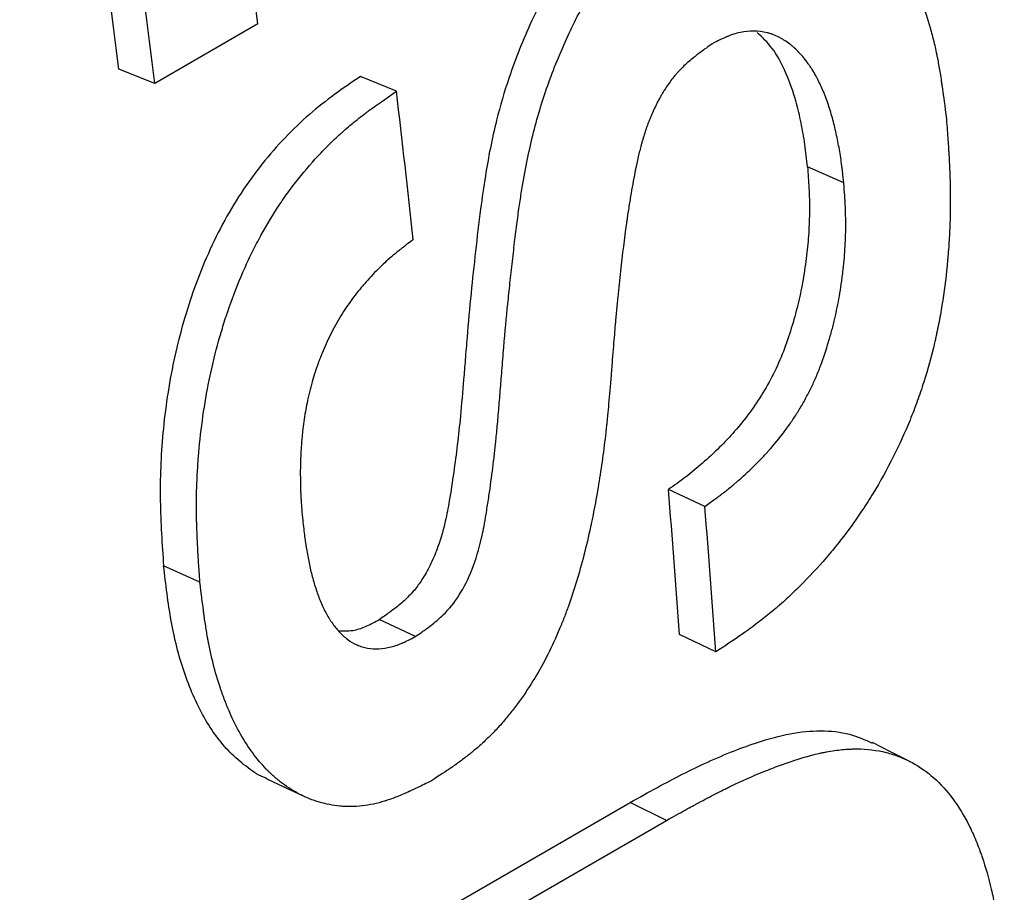
# Model space of a CAD drawing. Units: millimetres. Extents: x 0 to 420, y 0 to 297.
# Drawn here: x 100 to 103, y 74 to 76 of the extents above; entities that cross this region are included whole.
import ezdxf

# ---------------------------------------------------------------- set-up
doc = ezdxf.new("R2010")
doc.units = ezdxf.units.MM

msp = doc.modelspace()

# ---------------------------------------------------------------- linework, layer by layer
at = {"color": 7, "linetype": 'Continuous', "lineweight": 25}
for p, q in [((100.9304, 76.0076), (100.6811, 75.8637)), ((100.6811, 75.8637), (100.5938, 75.8983)), ((101.2656, 75.8447), (101.1781, 75.8805)), ((102.3477, 75.6229), (102.2599, 75.6617)), ((102.0117, 74.8398), (101.9237, 74.8807)), ((100.7899, 74.6567), (100.7021, 74.6958)), ((101.3117, 74.525), (101.2238, 74.5656)), ((102.0382, 74.4873), (101.9501, 74.5295)), ((100.8155, 73.5369), (101.8308, 74.123)), ((101.9189, 74.0795), (101.8308, 74.123)), ((100.9037, 73.4934), (101.9189, 74.0795))]:
    msp.add_line(p, q, dxfattribs=at)
at = {"color": 7, "linetype": 'Continuous', "lineweight": 25, "flags": 128}
for points in [[(102.5045, 74.2241), (102.4608, 74.246), (102.4171, 74.2679)], [(100.9522, 74.1799), (100.9966, 74.159), (101.041, 74.1381)]]:
    msp.add_lwpolyline(points, dxfattribs=at)
at = {"color": 7, "linetype": 'Continuous', "lineweight": 25}
for centre, radius, start, end in [((60.8991, 70.8856), 40.01, 7.19733, 9.55551), ((60.8366, 70.8321), 40.161, 7.19733, 9.55551), ((61.4155, 71.0216), 39.8282, 7.1916, 8.96881), ((63.5558, 71.4241), 37.968, 6.1407, 6.68606), ((66.4978, 72.0434), 35.5393, 4.01143, 4.57924), ((66.4521, 71.9917), 35.6734, 4.01143, 4.57924)]:
    msp.add_arc(centre, radius, start, end, dxfattribs=at)
for points, knots in [([(101.9708, 76.3113), (101.9844, 76.3179), (101.9964, 76.3235), (102.0118, 76.3306), (102.0165, 76.3328), (102.0229, 76.3357), (102.0249, 76.3366), (102.0278, 76.3378), (102.0287, 76.3382), (102.0301, 76.3388), (102.0306, 76.339), (102.0312, 76.3393), (102.0314, 76.3394), (102.0319, 76.3396), (102.0319, 76.3396), (102.0436, 76.3447), (102.0544, 76.3489), (102.0697, 76.3545), (102.0747, 76.3562), (102.0819, 76.3586), (102.0842, 76.3593), (102.0889, 76.3607), (102.091, 76.3614), (102.1131, 76.3676), (102.1328, 76.3711), (102.1625, 76.3732), (102.1725, 76.3734), (102.1874, 76.3729), (102.1923, 76.3727), (102.1998, 76.372), (102.2023, 76.3718), (102.206, 76.3714), (102.2073, 76.3713), (102.2098, 76.371), (102.2111, 76.3708), (102.2306, 76.3682), (102.2486, 76.364), (102.2754, 76.3552), (102.2842, 76.3519), (102.2974, 76.3462), (102.3018, 76.3442), (102.3083, 76.3411), (102.3105, 76.34), (102.3148, 76.3378), (102.3171, 76.3366), (102.3357, 76.3267), (102.3516, 76.3166), (102.3745, 76.2997), (102.3819, 76.2937), (102.3929, 76.2843), (102.3965, 76.2811), (102.4037, 76.2745), (102.4074, 76.271), (102.4379, 76.2409), (102.4624, 76.2092), (102.4867, 76.168), (102.4894, 76.1634), (102.4946, 76.1539), (102.497, 76.1495), (102.5042, 76.1356), (102.5089, 76.1261), (102.518, 76.1065), (102.5223, 76.0965), (102.5286, 76.0811), (102.5307, 76.0759), (102.5348, 76.0653), (102.5368, 76.0599), (102.5463, 76.0336), (102.5532, 76.0119), (102.5622, 75.9786), (102.5651, 75.9673), (102.569, 75.9502), (102.5703, 75.9444), (102.5721, 75.9357), (102.5727, 75.9328), (102.5736, 75.9285), (102.5739, 75.927), (102.5744, 75.9241), (102.5748, 75.9225), (102.577, 75.9108), (102.5789, 75.8996), (102.5818, 75.8818), (102.5828, 75.8757), (102.5842, 75.8662), (102.5847, 75.863), (102.5854, 75.8581), (102.5857, 75.8565), (102.586, 75.854), (102.5861, 75.8532), (102.5863, 75.8519), (102.5864, 75.8515), (102.5865, 75.8507), (102.5866, 75.8501), (102.5889, 75.8338), (102.592, 75.8096), (102.596, 75.7772)], [0, 0, 0, 0, 0.03125, 0.03125, 0.046875, 0.046875, 0.054688, 0.054688, 0.058594, 0.058594, 0.060547, 0.060547, 0.061523, 0.061523, 0.0625, 0.0625, 0.09375, 0.09375, 0.109375, 0.109375, 0.117188, 0.117188, 0.125, 0.125, 0.1875, 0.1875, 0.21875, 0.21875, 0.234375, 0.234375, 0.242188, 0.242188, 0.246094, 0.246094, 0.25, 0.25, 0.3125, 0.3125, 0.34375, 0.34375, 0.359375, 0.359375, 0.367188, 0.367188, 0.375, 0.375, 0.4375, 0.4375, 0.46875, 0.46875, 0.484375, 0.484375, 0.5, 0.5, 0.625, 0.625, 0.640625, 0.640625, 0.65625, 0.65625, 0.6875, 0.6875, 0.71875, 0.71875, 0.734375, 0.734375, 0.75, 0.75, 0.8125, 0.8125, 0.84375, 0.84375, 0.859375, 0.859375, 0.867188, 0.867188, 0.871094, 0.871094, 0.875, 0.875, 0.90625, 0.90625, 0.921875, 0.921875, 0.929688, 0.929688, 0.933594, 0.933594, 0.935547, 0.935547, 0.936523, 0.936523, 0.9375, 0.9375, 1, 1, 1, 1]), ([(101.8833, 76.347), (101.8699, 76.3382), (101.8483, 76.324), (101.813, 76.2993), (101.7661, 76.2634), (101.7059, 76.2032), (101.6427, 76.1154), (101.5972, 76.0272), (101.5629, 75.9468), (101.5332, 75.867), (101.5032, 75.7642), (101.4826, 75.6575), (101.4677, 75.552), (101.4566, 75.4574), (101.4454, 75.3538), (101.4376, 75.2664), (101.432, 75.1969), (101.4269, 75.1333), (101.4211, 75.0648), (101.4132, 74.99), (101.404, 74.9216), (101.3947, 74.86), (101.3836, 74.7999), (101.3693, 74.7487), (101.3501, 74.7023), (101.3315, 74.6679), (101.3115, 74.6394), (101.2895, 74.6158), (101.2682, 74.5976), (101.2459, 74.5809), (101.2322, 74.5714), (101.2238, 74.5656)], [0, 0, 0, 0, 0.027486, 0.044467, 0.073035, 0.125604, 0.177304, 0.232674, 0.26802, 0.302822, 0.355089, 0.422603, 0.463134, 0.515179, 0.566976, 0.622031, 0.649968, 0.674604, 0.720562, 0.756168, 0.790145, 0.825392, 0.850431, 0.881577, 0.902655, 0.922385, 0.937661, 0.953564, 0.971821, 0.98275, 1, 1, 1, 1]), ([(101.3117, 74.525), (101.3175, 74.529), (101.3225, 74.5325), (101.3308, 74.5384), (101.334, 74.5406), (101.3425, 74.5468), (101.3478, 74.5508), (101.3574, 74.5584), (101.3618, 74.562), (101.3703, 74.5694), (101.3744, 74.5731), (101.3939, 74.5919), (101.4058, 74.6069), (101.4288, 74.6437), (101.4396, 74.6652), (101.4577, 74.7111), (101.4651, 74.7355), (101.4732, 74.7709), (101.4746, 74.7778), (101.4778, 74.7939), (101.4794, 74.803), (101.482, 74.8185), (101.4829, 74.8239), (101.4847, 74.8353), (101.4857, 74.8414), (101.4884, 74.8594), (101.4902, 74.8711), (101.4951, 74.9058), (101.4981, 74.928), (101.5019, 74.96), (101.503, 74.9703), (101.5055, 74.9932), (101.5067, 75.0056), (101.5093, 75.0321), (101.5105, 75.0462), (101.5131, 75.0762), (101.5145, 75.0923), (101.5164, 75.1161), (101.517, 75.124), (101.5183, 75.1399), (101.5189, 75.1477), (101.5202, 75.1642), (101.521, 75.1729), (101.5224, 75.191), (101.5232, 75.2006), (101.5272, 75.2489), (101.5305, 75.2847), (101.5353, 75.3343), (101.537, 75.3505), (101.5406, 75.3843), (101.5425, 75.4017), (101.5465, 75.4372), (101.5486, 75.4558), (101.5527, 75.4905), (101.5548, 75.5068), (101.5587, 75.5373), (101.5606, 75.5516), (101.5644, 75.5779), (101.5663, 75.5902), (101.5722, 75.6271), (101.5764, 75.6505), (101.5854, 75.6953), (101.5901, 75.7165), (101.6004, 75.7584), (101.606, 75.779), (101.6181, 75.8191), (101.6245, 75.8387), (101.6385, 75.8784), (101.6461, 75.8984), (101.6624, 75.9385), (101.6712, 75.9589), (101.6886, 75.9969), (101.6974, 76.0148), (101.7153, 76.0487), (101.7242, 76.0645), (101.7523, 76.1102), (101.7726, 76.1384), (101.8164, 76.1904), (101.84, 76.2142), (101.8716, 76.241), (101.8779, 76.2461), (101.8913, 76.2565), (101.8984, 76.2619), (101.9099, 76.2701), (101.9138, 76.2729), (101.9219, 76.2786), (101.9258, 76.2813), (101.9405, 76.2913), (101.9539, 76.3002), (101.9708, 76.3113)], [0, 0, 0, 0, 0.007812, 0.007812, 0.015625, 0.015625, 0.03125, 0.03125, 0.046875, 0.046875, 0.0625, 0.0625, 0.125, 0.125, 0.1875, 0.1875, 0.25, 0.25, 0.265625, 0.265625, 0.28125, 0.28125, 0.289062, 0.289062, 0.296875, 0.296875, 0.3125, 0.3125, 0.34375, 0.34375, 0.359375, 0.359375, 0.375, 0.375, 0.390625, 0.390625, 0.40625, 0.40625, 0.414062, 0.414062, 0.421875, 0.421875, 0.429688, 0.429688, 0.4375, 0.4375, 0.46875, 0.46875, 0.484375, 0.484375, 0.5, 0.5, 0.515625, 0.515625, 0.53125, 0.53125, 0.546875, 0.546875, 0.5625, 0.5625, 0.59375, 0.59375, 0.625, 0.625, 0.65625, 0.65625, 0.6875, 0.6875, 0.71875, 0.71875, 0.75, 0.75, 0.78125, 0.78125, 0.8125, 0.8125, 0.875, 0.875, 0.9375, 0.9375, 0.953125, 0.953125, 0.96875, 0.96875, 0.976562, 0.976562, 0.984375, 0.984375, 1, 1, 1, 1]), ([(102.3477, 75.6229), (102.3467, 75.632), (102.3459, 75.6399), (102.3447, 75.6501), (102.3444, 75.6532), (102.3439, 75.6575), (102.3437, 75.6588), (102.3435, 75.6607), (102.3434, 75.6613), (102.3433, 75.6622), (102.3433, 75.6625), (102.3432, 75.6631), (102.3432, 75.6632), (102.3423, 75.6704), (102.3413, 75.6772), (102.3394, 75.6905), (102.3383, 75.6969), (102.3348, 75.7169), (102.3322, 75.7299), (102.328, 75.749), (102.3265, 75.7553), (102.3234, 75.7678), (102.3219, 75.7738), (102.3168, 75.7926), (102.313, 75.8047), (102.3069, 75.8223), (102.3048, 75.828), (102.3014, 75.8365), (102.3003, 75.8393), (102.2986, 75.8435), (102.298, 75.8449), (102.2968, 75.8477), (102.2963, 75.8489), (102.293, 75.8564), (102.2904, 75.8621), (102.2865, 75.8701), (102.2852, 75.8727), (102.2826, 75.8777), (102.2814, 75.88), (102.2773, 75.8874), (102.2744, 75.8923), (102.2698, 75.8996), (102.2682, 75.902), (102.265, 75.9067), (102.2635, 75.909), (102.2548, 75.9212), (102.2476, 75.93), (102.2365, 75.9418), (102.2327, 75.9455), (102.227, 75.9507), (102.2251, 75.9524), (102.2212, 75.9557), (102.2194, 75.9571), (102.2132, 75.9619), (102.2089, 75.9649), (102.2023, 75.9691), (102.2001, 75.9704), (102.1956, 75.973), (102.1934, 75.9742), (102.1861, 75.978), (102.1813, 75.9801), (102.174, 75.9829), (102.1716, 75.9837), (102.168, 75.9848), (102.1668, 75.9852), (102.1644, 75.9858), (102.1634, 75.9861), (102.1411, 75.9915), (102.1198, 75.9917), (102.092, 75.9858), (102.0864, 75.9844), (102.0779, 75.9817), (102.0751, 75.9807), (102.0708, 75.9791), (102.0694, 75.9786), (102.0672, 75.9778), (102.0665, 75.9775), (102.0654, 75.977), (102.0651, 75.9769), (102.0644, 75.9766), (102.0639, 75.9764), (102.056, 75.9731), (102.0447, 75.9676), (102.0297, 75.9596)], [0, 0, 0, 0, 0.03125, 0.03125, 0.046875, 0.046875, 0.054688, 0.054688, 0.058594, 0.058594, 0.060547, 0.060547, 0.0625, 0.0625, 0.09375, 0.09375, 0.125, 0.125, 0.1875, 0.1875, 0.21875, 0.21875, 0.25, 0.25, 0.3125, 0.3125, 0.34375, 0.34375, 0.359375, 0.359375, 0.367188, 0.367188, 0.375, 0.375, 0.40625, 0.40625, 0.421875, 0.421875, 0.4375, 0.4375, 0.46875, 0.46875, 0.484375, 0.484375, 0.5, 0.5, 0.5625, 0.5625, 0.59375, 0.59375, 0.609375, 0.609375, 0.625, 0.625, 0.65625, 0.65625, 0.671875, 0.671875, 0.6875, 0.6875, 0.71875, 0.71875, 0.734375, 0.734375, 0.742188, 0.742188, 0.75, 0.75, 0.875, 0.875, 0.90625, 0.90625, 0.921875, 0.921875, 0.929688, 0.929688, 0.933594, 0.933594, 0.935547, 0.935547, 0.9375, 0.9375, 1, 1, 1, 1]), ([(102.2599, 75.6617), (102.258, 75.6799), (102.2541, 75.7162), (102.2448, 75.7684), (102.2311, 75.8273), (102.2092, 75.8895), (102.1788, 75.9483), (102.151, 75.9749), (102.1386, 75.9866)], [0, 0, 0, 0, 0.1392042, 0.2786854, 0.4170678, 0.6254534, 0.8337428, 1, 1, 1, 1]), ([(102.0297, 75.9596), (102.0194, 75.9524), (102.0105, 75.946), (101.999, 75.9376), (101.9956, 75.935), (101.9908, 75.9314), (101.9894, 75.9302), (101.9872, 75.9286), (101.9866, 75.928), (101.9856, 75.9273), (101.9852, 75.927), (101.9848, 75.9266), (101.9846, 75.9265), (101.9843, 75.9262), (101.9842, 75.9262), (101.9757, 75.9193), (101.968, 75.9126), (101.9574, 75.9025), (101.954, 75.8991), (101.9492, 75.894), (101.9476, 75.8923), (101.9445, 75.8888), (101.9431, 75.8873), (101.9351, 75.8779), (101.9288, 75.8698), (101.9197, 75.8567), (101.9168, 75.8522), (101.9124, 75.8452), (101.9109, 75.8428), (101.908, 75.838), (101.9065, 75.8354), (101.8999, 75.8238), (101.8948, 75.8141), (101.8877, 75.7991), (101.8854, 75.7941), (101.8821, 75.7864), (101.881, 75.7838), (101.8794, 75.7798), (101.8789, 75.7785), (101.8778, 75.7759), (101.8772, 75.7744), (101.8731, 75.7638), (101.8695, 75.7539), (101.8645, 75.7383), (101.8629, 75.7331), (101.8605, 75.725), (101.8597, 75.7222), (101.8586, 75.7181), (101.8582, 75.7167), (101.8576, 75.7147), (101.8574, 75.714), (101.8571, 75.7126), (101.8568, 75.7117), (101.8543, 75.7022), (101.8519, 75.6924), (101.8484, 75.6768), (101.8472, 75.6714), (101.8454, 75.663), (101.8448, 75.6602), (101.8439, 75.6559), (101.8436, 75.6544), (101.8432, 75.6523), (101.843, 75.6515), (101.8427, 75.65), (101.8426, 75.6491), (101.8388, 75.6302), (101.8353, 75.6107), (101.8301, 75.5796), (101.8284, 75.569), (101.8259, 75.5525), (101.8251, 75.547), (101.8238, 75.5386), (101.8234, 75.5357), (101.8228, 75.5315), (101.8226, 75.53), (101.8223, 75.5279), (101.8222, 75.5272), (101.822, 75.5257), (101.8219, 75.5248), (101.8168, 75.4884), (101.812, 75.4501), (101.8053, 75.3887), (101.8031, 75.3676), (101.7999, 75.3351), (101.7988, 75.3241), (101.7973, 75.3073), (101.7968, 75.3017), (101.796, 75.2932), (101.7957, 75.2904), (101.7954, 75.2861), (101.7952, 75.2847), (101.795, 75.2825), (101.795, 75.2818), (101.7949, 75.2807), (101.7948, 75.2804), (101.7948, 75.2797), (101.7947, 75.2792), (101.7935, 75.2649), (101.792, 75.2477), (101.7895, 75.2173), (101.7887, 75.2065), (101.7868, 75.1832), (101.7858, 75.1706), (101.7826, 75.1316), (101.7807, 75.1085), (101.7779, 75.0781), (101.7771, 75.0688), (101.7758, 75.0557), (101.7754, 75.0516), (101.7748, 75.0456), (101.7746, 75.0437), (101.7743, 75.0408), (101.7742, 75.0399), (101.7741, 75.0385), (101.774, 75.038), (101.7739, 75.0371), (101.7739, 75.0369), (101.7692, 74.9922), (101.7636, 74.9497), (101.7539, 74.8883), (101.7505, 74.8682), (101.745, 74.8386), (101.7431, 74.8288), (101.7402, 74.8143), (101.7392, 74.8094), (101.7377, 74.8022), (101.7372, 74.7999), (101.7365, 74.7963), (101.7362, 74.7951), (101.7358, 74.7933), (101.7357, 74.7927), (101.7354, 74.7915), (101.7353, 74.7911), (101.725, 74.7432), (101.7137, 74.6991), (101.6949, 74.6375), (101.6884, 74.6177), (101.6782, 74.5891), (101.6747, 74.5798), (101.6694, 74.5661), (101.6676, 74.5615), (101.6649, 74.5548), (101.664, 74.5526), (101.6626, 74.5492), (101.6622, 74.5481), (101.6612, 74.5459), (101.6609, 74.5451), (101.6423, 74.5008), (101.6222, 74.4609), (101.5889, 74.4056), (101.5772, 74.3879), (101.559, 74.3625), (101.5528, 74.3542), (101.5434, 74.342), (101.5402, 74.338), (101.5337, 74.3301), (101.5306, 74.3263), (101.5203, 74.3143), (101.5134, 74.3066), (101.503, 74.2954), (101.4995, 74.2918), (101.4924, 74.2846), (101.4887, 74.2809), (101.4784, 74.271), (101.4714, 74.2645), (101.4604, 74.2548), (101.4566, 74.2517), (101.451, 74.2469), (101.449, 74.2454), (101.4461, 74.243), (101.4452, 74.2423), (101.4432, 74.2407), (101.4421, 74.2398), (101.4347, 74.2339), (101.4276, 74.2285), (101.4163, 74.2202), (101.4124, 74.2174), (101.4063, 74.2131), (101.4043, 74.2117), (101.4012, 74.2095), (101.4002, 74.2088), (101.3986, 74.2077), (101.3981, 74.2073), (101.3973, 74.2068), (101.397, 74.2066), (101.3965, 74.2063), (101.3961, 74.206), (101.3858, 74.1989), (101.3705, 74.1887), (101.3499, 74.1752)], [0, 0, 0, 0, 0.015625, 0.015625, 0.023438, 0.023438, 0.027344, 0.027344, 0.029297, 0.029297, 0.030273, 0.030273, 0.030762, 0.030762, 0.03125, 0.03125, 0.046875, 0.046875, 0.054688, 0.054688, 0.058594, 0.058594, 0.0625, 0.0625, 0.078125, 0.078125, 0.085938, 0.085938, 0.089844, 0.089844, 0.09375, 0.09375, 0.109375, 0.109375, 0.117188, 0.117188, 0.121094, 0.121094, 0.123047, 0.123047, 0.125, 0.125, 0.140625, 0.140625, 0.148438, 0.148438, 0.152344, 0.152344, 0.154297, 0.154297, 0.155273, 0.155273, 0.15625, 0.15625, 0.171875, 0.171875, 0.179688, 0.179688, 0.183594, 0.183594, 0.185547, 0.185547, 0.186523, 0.186523, 0.1875, 0.1875, 0.21875, 0.21875, 0.234375, 0.234375, 0.242188, 0.242188, 0.246094, 0.246094, 0.248047, 0.248047, 0.249023, 0.249023, 0.25, 0.25, 0.3125, 0.3125, 0.34375, 0.34375, 0.359375, 0.359375, 0.367188, 0.367188, 0.371094, 0.371094, 0.373047, 0.373047, 0.374023, 0.374023, 0.374512, 0.374512, 0.375, 0.375, 0.40625, 0.40625, 0.421875, 0.421875, 0.4375, 0.4375, 0.46875, 0.46875, 0.484375, 0.484375, 0.492188, 0.492188, 0.496094, 0.496094, 0.498047, 0.498047, 0.499023, 0.499023, 0.5, 0.5, 0.5625, 0.5625, 0.59375, 0.59375, 0.609375, 0.609375, 0.617188, 0.617188, 0.621094, 0.621094, 0.623047, 0.623047, 0.624023, 0.624023, 0.625, 0.625, 0.6875, 0.6875, 0.71875, 0.71875, 0.734375, 0.734375, 0.742188, 0.742188, 0.746094, 0.746094, 0.748047, 0.748047, 0.75, 0.75, 0.8125, 0.8125, 0.84375, 0.84375, 0.859375, 0.859375, 0.867188, 0.867188, 0.875, 0.875, 0.890625, 0.890625, 0.898438, 0.898438, 0.90625, 0.90625, 0.921875, 0.921875, 0.929688, 0.929688, 0.933594, 0.933594, 0.935547, 0.935547, 0.9375, 0.9375, 0.953125, 0.953125, 0.960938, 0.960938, 0.964844, 0.964844, 0.966797, 0.966797, 0.967773, 0.967773, 0.968262, 0.968262, 0.96875, 0.96875, 1, 1, 1, 1]), ([(101.1781, 75.8805), (101.1573, 75.8662), (101.1156, 75.8377), (101.0339, 75.7739), (100.9568, 75.6931), (100.8889, 75.5995), (100.8286, 75.4978), (100.7698, 75.361), (100.7226, 75.1892), (100.6975, 75.0186), (100.6922, 74.8794), (100.6968, 74.7738), (100.7003, 74.7218), (100.7021, 74.6958)], [0, 0, 0, 0, 0.062553, 0.124985, 0.249932, 0.31286, 0.37502, 0.499986, 0.620934, 0.750048, 0.874999, 0.937463, 1, 1, 1, 1]), ([(100.7899, 74.6567), (100.7887, 74.6741), (100.7877, 74.6894), (100.7865, 74.709), (100.7861, 74.715), (100.7856, 74.7232), (100.7855, 74.7258), (100.7852, 74.7295), (100.7852, 74.7307), (100.7851, 74.7325), (100.785, 74.733), (100.785, 74.7339), (100.785, 74.7342), (100.7849, 74.7347), (100.7849, 74.7348), (100.7841, 74.7499), (100.7834, 74.7638), (100.7827, 74.7837), (100.7825, 74.7902), (100.7822, 74.7996), (100.7821, 74.8027), (100.782, 74.8073), (100.782, 74.8088), (100.7819, 74.8119), (100.7819, 74.8132), (100.7814, 74.8421), (100.7817, 74.8694), (100.7833, 74.9106), (100.784, 74.9244), (100.7854, 74.9451), (100.7859, 74.9521), (100.7867, 74.9624), (100.787, 74.9659), (100.7874, 74.9711), (100.7876, 74.9728), (100.7879, 74.9763), (100.788, 74.9779), (100.7938, 75.0402), (100.8026, 75.0988), (100.8207, 75.1843), (100.8276, 75.2123), (100.8391, 75.2537), (100.8432, 75.2674), (100.8495, 75.2878), (100.8517, 75.2946), (100.8551, 75.3047), (100.8562, 75.3081), (100.8579, 75.3131), (100.8585, 75.3148), (100.8596, 75.3181), (100.8601, 75.3197), (100.871, 75.3507), (100.882, 75.379), (100.8999, 75.4202), (100.9061, 75.4337), (100.9189, 75.4603), (100.9254, 75.4731), (100.9463, 75.5123), (100.9612, 75.5375), (100.9852, 75.5742), (100.9934, 75.5862), (101.0062, 75.6039), (101.0105, 75.6097), (101.0193, 75.6213), (101.0238, 75.6272), (101.0459, 75.655), (101.0643, 75.6761), (101.0927, 75.706), (101.1024, 75.7157), (101.1171, 75.7299), (101.1221, 75.7345), (101.1296, 75.7413), (101.1321, 75.7436), (101.1359, 75.747), (101.1371, 75.7481), (101.1397, 75.7503), (101.1411, 75.7516), (101.1512, 75.7604), (101.1608, 75.7684), (101.1761, 75.7805), (101.1813, 75.7845), (101.1894, 75.7907), (101.1921, 75.7927), (101.1963, 75.7958), (101.1976, 75.7968), (101.1997, 75.7984), (101.2004, 75.7989), (101.2015, 75.7997), (101.2018, 75.7999), (101.2026, 75.8005), (101.203, 75.8008), (101.217, 75.811), (101.2378, 75.8256), (101.2656, 75.8447)], [0, 0, 0, 0, 0.03125, 0.03125, 0.046875, 0.046875, 0.054688, 0.054688, 0.058594, 0.058594, 0.060547, 0.060547, 0.061523, 0.061523, 0.0625, 0.0625, 0.09375, 0.09375, 0.109375, 0.109375, 0.117188, 0.117188, 0.121094, 0.121094, 0.125, 0.125, 0.1875, 0.1875, 0.21875, 0.21875, 0.234375, 0.234375, 0.242188, 0.242188, 0.246094, 0.246094, 0.25, 0.25, 0.375, 0.375, 0.4375, 0.4375, 0.46875, 0.46875, 0.484375, 0.484375, 0.492188, 0.492188, 0.496094, 0.496094, 0.5, 0.5, 0.5625, 0.5625, 0.59375, 0.59375, 0.625, 0.625, 0.6875, 0.6875, 0.71875, 0.71875, 0.734375, 0.734375, 0.75, 0.75, 0.8125, 0.8125, 0.84375, 0.84375, 0.859375, 0.859375, 0.867188, 0.867188, 0.871094, 0.871094, 0.875, 0.875, 0.90625, 0.90625, 0.921875, 0.921875, 0.929688, 0.929688, 0.933594, 0.933594, 0.935547, 0.935547, 0.936523, 0.936523, 0.9375, 0.9375, 1, 1, 1, 1]), ([(102.596, 75.7772), (102.5975, 75.758), (102.5987, 75.7412), (102.6002, 75.7196), (102.6007, 75.713), (102.6013, 75.704), (102.6015, 75.7011), (102.6017, 75.6971), (102.6018, 75.6957), (102.6019, 75.6938), (102.602, 75.6932), (102.602, 75.6923), (102.602, 75.692), (102.6021, 75.6913), (102.6021, 75.6912), (102.6031, 75.6748), (102.6038, 75.6596), (102.6046, 75.6377), (102.6049, 75.6305), (102.6051, 75.6201), (102.6052, 75.6166), (102.6053, 75.6115), (102.6053, 75.6098), (102.6054, 75.6065), (102.6054, 75.605), (102.6058, 75.5729), (102.6054, 75.5428), (102.6035, 75.4975), (102.6026, 75.4825), (102.601, 75.4599), (102.6004, 75.4523), (102.5995, 75.441), (102.5992, 75.4373), (102.5986, 75.4316), (102.5985, 75.4297), (102.5981, 75.426), (102.5979, 75.4242), (102.5946, 75.3898), (102.5904, 75.358), (102.5829, 75.3114), (102.5801, 75.296), (102.5756, 75.2732), (102.574, 75.2657), (102.5716, 75.2544), (102.5708, 75.2506), (102.5695, 75.245), (102.5691, 75.2432), (102.5683, 75.2394), (102.5679, 75.2377), (102.5599, 75.2034), (102.5512, 75.1716), (102.5363, 75.1249), (102.5311, 75.1095), (102.5228, 75.0866), (102.5199, 75.079), (102.5141, 75.0639), (102.5112, 75.0566), (102.4827, 74.987), (102.453, 74.928), (102.4103, 74.8579), (102.4015, 74.8441), (102.3838, 74.8175), (102.3747, 74.8044), (102.3559, 74.7784), (102.3462, 74.7656), (102.3262, 74.7404), (102.3158, 74.7278), (102.2845, 74.6913), (102.2633, 74.6684), (102.2309, 74.6362), (102.22, 74.6258), (102.2036, 74.6107), (102.1981, 74.6058), (102.1898, 74.5985), (102.187, 74.5961), (102.1828, 74.5926), (102.1815, 74.5914), (102.1787, 74.589), (102.1772, 74.5877), (102.1657, 74.5782), (102.155, 74.5695), (102.1379, 74.5565), (102.132, 74.5521), (102.123, 74.5455), (102.12, 74.5432), (102.1154, 74.5399), (102.1138, 74.5388), (102.1115, 74.5371), (102.1107, 74.5366), (102.1095, 74.5357), (102.1091, 74.5355), (102.1084, 74.5349), (102.1078, 74.5345), (102.0923, 74.5235), (102.0691, 74.5078), (102.0382, 74.4873)], [0, 0, 0, 0, 0.03125, 0.03125, 0.046875, 0.046875, 0.054688, 0.054688, 0.058594, 0.058594, 0.060547, 0.060547, 0.061523, 0.061523, 0.0625, 0.0625, 0.09375, 0.09375, 0.109375, 0.109375, 0.117188, 0.117188, 0.121094, 0.121094, 0.125, 0.125, 0.1875, 0.1875, 0.21875, 0.21875, 0.234375, 0.234375, 0.242188, 0.242188, 0.246094, 0.246094, 0.25, 0.25, 0.3125, 0.3125, 0.34375, 0.34375, 0.359375, 0.359375, 0.367188, 0.367188, 0.371094, 0.371094, 0.375, 0.375, 0.4375, 0.4375, 0.46875, 0.46875, 0.484375, 0.484375, 0.5, 0.5, 0.625, 0.625, 0.65625, 0.65625, 0.6875, 0.6875, 0.71875, 0.71875, 0.75, 0.75, 0.8125, 0.8125, 0.84375, 0.84375, 0.859375, 0.859375, 0.867188, 0.867188, 0.871094, 0.871094, 0.875, 0.875, 0.90625, 0.90625, 0.921875, 0.921875, 0.929688, 0.929688, 0.933594, 0.933594, 0.935547, 0.935547, 0.936523, 0.936523, 0.9375, 0.9375, 1, 1, 1, 1]), ([(102.2599, 75.6617), (102.2613, 75.6445), (102.264, 75.61), (102.2652, 75.5567), (102.2634, 75.5024), (102.2582, 75.4463), (102.25, 75.3903), (102.2387, 75.3338), (102.2235, 75.278), (102.205, 75.2217), (102.1817, 75.1666), (102.153, 75.1147), (102.1203, 75.0658), (102.0848, 75.0218), (102.0463, 74.9812), (102.0066, 74.9443), (101.9653, 74.9102), (101.9376, 74.8906), (101.9237, 74.8807)], [0, 0, 0, 0, 0.062522, 0.125035, 0.188081, 0.250048, 0.315071, 0.375071, 0.437575, 0.500074, 0.562535, 0.625009, 0.686392, 0.749964, 0.809802, 0.874976, 0.93748, 1, 1, 1, 1]), ([(102.0117, 74.8398), (102.0209, 74.8464), (102.029, 74.8522), (102.0393, 74.8597), (102.0425, 74.862), (102.0468, 74.8652), (102.0482, 74.8662), (102.0501, 74.8677), (102.0508, 74.8682), (102.0517, 74.8689), (102.052, 74.8691), (102.0526, 74.8695), (102.0527, 74.8697), (102.0598, 74.8751), (102.0666, 74.8804), (102.0768, 74.8888), (102.0802, 74.8916), (102.0853, 74.896), (102.087, 74.8975), (102.0904, 74.9004), (102.092, 74.9018), (102.1084, 74.9163), (102.1222, 74.9291), (102.1416, 74.9485), (102.1479, 74.955), (102.157, 74.9647), (102.16, 74.9679), (102.1644, 74.9728), (102.1659, 74.9744), (102.1681, 74.9769), (102.1688, 74.9777), (102.1702, 74.9793), (102.1709, 74.98), (102.1846, 74.9957), (102.1967, 75.0108), (102.2138, 75.0342), (102.2193, 75.0421), (102.2273, 75.0541), (102.23, 75.0581), (102.2338, 75.0642), (102.2351, 75.0662), (102.2376, 75.0703), (102.2388, 75.0722), (102.2454, 75.0831), (102.2504, 75.0918), (102.26, 75.1093), (102.2646, 75.1181), (102.2728, 75.1351), (102.2769, 75.1439), (102.2827, 75.1577), (102.2846, 75.1623), (102.2875, 75.1695), (102.2884, 75.1719), (102.2903, 75.1767), (102.2913, 75.1794), (102.2986, 75.1992), (102.305, 75.2182), (102.3138, 75.2478), (102.3166, 75.2574), (102.3204, 75.2716), (102.3216, 75.2763), (102.3239, 75.2855), (102.3251, 75.2902), (102.3302, 75.312), (102.3339, 75.3302), (102.3388, 75.3584), (102.3403, 75.3679), (102.3424, 75.3826), (102.3431, 75.3875), (102.3441, 75.3949), (102.3444, 75.3974), (102.3451, 75.4024), (102.3454, 75.4052), (102.3479, 75.4258), (102.3495, 75.4442), (102.3513, 75.4717), (102.3517, 75.4808), (102.3523, 75.4991), (102.3525, 75.5084), (102.3526, 75.5265), (102.3525, 75.5354), (102.3522, 75.5487), (102.352, 75.5532), (102.3518, 75.5598), (102.3517, 75.562), (102.3516, 75.5653), (102.3515, 75.5664), (102.3514, 75.568), (102.3514, 75.5685), (102.3514, 75.5696), (102.3513, 75.5704), (102.3507, 75.5824), (102.3495, 75.5998), (102.3477, 75.6229)], [0, 0, 0, 0, 0.03125, 0.03125, 0.046875, 0.046875, 0.054688, 0.054688, 0.058594, 0.058594, 0.060547, 0.060547, 0.0625, 0.0625, 0.09375, 0.09375, 0.109375, 0.109375, 0.117188, 0.117188, 0.125, 0.125, 0.1875, 0.1875, 0.21875, 0.21875, 0.234375, 0.234375, 0.242188, 0.242188, 0.246094, 0.246094, 0.25, 0.25, 0.3125, 0.3125, 0.34375, 0.34375, 0.359375, 0.359375, 0.367188, 0.367188, 0.375, 0.375, 0.40625, 0.40625, 0.4375, 0.4375, 0.46875, 0.46875, 0.484375, 0.484375, 0.492188, 0.492188, 0.5, 0.5, 0.5625, 0.5625, 0.59375, 0.59375, 0.609375, 0.609375, 0.625, 0.625, 0.6875, 0.6875, 0.71875, 0.71875, 0.734375, 0.734375, 0.742188, 0.742188, 0.75, 0.75, 0.8125, 0.8125, 0.84375, 0.84375, 0.875, 0.875, 0.90625, 0.90625, 0.921875, 0.921875, 0.929688, 0.929688, 0.933594, 0.933594, 0.935547, 0.935547, 0.9375, 0.9375, 1, 1, 1, 1]), ([(101.3059, 75.4855), (101.2982, 75.4797), (101.2914, 75.4745), (101.2827, 75.4678), (101.2801, 75.4658), (101.2765, 75.463), (101.2753, 75.4621), (101.2737, 75.4608), (101.2732, 75.4604), (101.2724, 75.4598), (101.2721, 75.4596), (101.2716, 75.4592), (101.2715, 75.4591), (101.2649, 75.4538), (101.259, 75.4489), (101.2476, 75.4391), (101.2423, 75.4344), (101.2265, 75.4198), (101.2156, 75.4089), (101.1986, 75.3905), (101.1932, 75.3845), (101.1854, 75.3755), (101.1828, 75.3725), (101.1791, 75.3681), (101.1779, 75.3666), (101.1754, 75.3636), (101.1744, 75.3623), (101.1678, 75.3541), (101.1627, 75.3476), (101.153, 75.3344), (101.1483, 75.3277), (101.1398, 75.3149), (101.1355, 75.3081), (101.1268, 75.2939), (101.1224, 75.2862), (101.1095, 75.2631), (101.102, 75.2483), (101.0919, 75.2259), (101.0886, 75.2183), (101.0838, 75.2065), (101.0823, 75.2026), (101.0799, 75.1965), (101.0792, 75.1945), (101.078, 75.1915), (101.0776, 75.1905), (101.0769, 75.1884), (101.0764, 75.1873), (101.0709, 75.1722), (101.066, 75.157), (101.0593, 75.1329), (101.0571, 75.1246), (101.0541, 75.1119), (101.0531, 75.1076), (101.0516, 75.101), (101.0511, 75.0988), (101.0504, 75.0955), (101.0501, 75.0944), (101.0497, 75.0921), (101.0494, 75.0908), (101.0463, 75.076), (101.0437, 75.0611), (101.0404, 75.0372), (101.0394, 75.0289), (101.038, 75.0162), (101.0375, 75.0118), (101.0369, 75.0053), (101.0367, 75.003), (101.0363, 74.9997), (101.0362, 74.9986), (101.0361, 74.9969), (101.036, 74.9964), (101.036, 74.9952), (101.0359, 74.9945), (101.0347, 74.9807), (101.0339, 74.9663), (101.0332, 74.9431), (101.033, 74.9351), (101.0329, 74.9227), (101.0329, 74.9186), (101.0329, 74.9122), (101.033, 74.91), (101.033, 74.9057), (101.033, 74.9033), (101.0331, 74.8934), (101.0333, 74.8856), (101.0337, 74.8744), (101.0339, 74.8707), (101.0341, 74.8652), (101.0342, 74.8634), (101.0344, 74.8607), (101.0344, 74.8598), (101.0345, 74.8585), (101.0345, 74.8581), (101.0346, 74.8572), (101.0346, 74.8566), (101.0352, 74.8464), (101.0364, 74.8318), (101.0381, 74.8123)], [0, 0, 0, 0, 0.03125, 0.03125, 0.046875, 0.046875, 0.054688, 0.054688, 0.058594, 0.058594, 0.060547, 0.060547, 0.0625, 0.0625, 0.09375, 0.09375, 0.125, 0.125, 0.1875, 0.1875, 0.21875, 0.21875, 0.234375, 0.234375, 0.242188, 0.242188, 0.25, 0.25, 0.28125, 0.28125, 0.3125, 0.3125, 0.34375, 0.34375, 0.375, 0.375, 0.4375, 0.4375, 0.46875, 0.46875, 0.484375, 0.484375, 0.492188, 0.492188, 0.496094, 0.496094, 0.5, 0.5, 0.5625, 0.5625, 0.59375, 0.59375, 0.609375, 0.609375, 0.617188, 0.617188, 0.621094, 0.621094, 0.625, 0.625, 0.6875, 0.6875, 0.71875, 0.71875, 0.734375, 0.734375, 0.742188, 0.742188, 0.746094, 0.746094, 0.748047, 0.748047, 0.75, 0.75, 0.8125, 0.8125, 0.84375, 0.84375, 0.859375, 0.859375, 0.867188, 0.867188, 0.875, 0.875, 0.90625, 0.90625, 0.921875, 0.921875, 0.929688, 0.929688, 0.933594, 0.933594, 0.935547, 0.935547, 0.9375, 0.9375, 1, 1, 1, 1]), ([(101.0381, 74.8123), (101.0398, 74.7968), (101.0414, 74.7831), (101.0436, 74.7654), (101.0443, 74.76), (101.0453, 74.7525), (101.0457, 74.7501), (101.0462, 74.7467), (101.0463, 74.7456), (101.0466, 74.744), (101.0467, 74.7435), (101.0468, 74.7424), (101.0469, 74.7421), (101.0488, 74.7298), (101.0509, 74.7184), (101.0543, 74.7016), (101.0555, 74.696), (101.058, 74.6849), (101.0593, 74.6797), (101.0636, 74.6627), (101.0667, 74.6519), (101.0717, 74.6364), (101.0735, 74.6313), (101.0761, 74.624), (101.0771, 74.6215), (101.0784, 74.6179), (101.0789, 74.6167), (101.0799, 74.6144), (101.0803, 74.6133), (101.0851, 74.6016), (101.0896, 74.5919), (101.0967, 74.5785), (101.0991, 74.5742), (101.1028, 74.5681), (101.104, 74.5661), (101.1059, 74.5632), (101.1065, 74.5622), (101.1078, 74.5604), (101.1084, 74.5595), (101.1149, 74.5502), (101.1209, 74.5427), (101.1304, 74.5327), (101.1336, 74.5295), (101.1401, 74.5237), (101.1439, 74.5205), (101.1549, 74.5123), (101.1621, 74.508), (101.1741, 74.5027), (101.1782, 74.5012), (101.1847, 74.4992), (101.1868, 74.4986), (101.1912, 74.4976), (101.1936, 74.4971), (101.2044, 74.4951), (101.2134, 74.4946), (101.2323, 74.4956), (101.2423, 74.4972), (101.2573, 74.501), (101.2623, 74.5025), (101.2697, 74.5051), (101.2722, 74.506), (101.2759, 74.5074), (101.2771, 74.5079), (101.2789, 74.5087), (101.2795, 74.5089), (101.2808, 74.5094), (101.2816, 74.5098), (101.2886, 74.5129), (101.2985, 74.5179), (101.3117, 74.525)], [0, 0, 0, 0, 0.0625, 0.0625, 0.09375, 0.09375, 0.109375, 0.109375, 0.117188, 0.117188, 0.121094, 0.121094, 0.125, 0.125, 0.1875, 0.1875, 0.21875, 0.21875, 0.25, 0.25, 0.3125, 0.3125, 0.34375, 0.34375, 0.359375, 0.359375, 0.367188, 0.367188, 0.375, 0.375, 0.4375, 0.4375, 0.46875, 0.46875, 0.484375, 0.484375, 0.492188, 0.492188, 0.5, 0.5, 0.5625, 0.5625, 0.59375, 0.59375, 0.625, 0.625, 0.6875, 0.6875, 0.71875, 0.71875, 0.734375, 0.734375, 0.75, 0.75, 0.8125, 0.8125, 0.875, 0.875, 0.90625, 0.90625, 0.921875, 0.921875, 0.929688, 0.929688, 0.933594, 0.933594, 0.9375, 0.9375, 1, 1, 1, 1]), ([(100.9526, 74.1806), (100.9496, 74.1817), (100.9312, 74.1888), (100.9008, 74.21), (100.8498, 74.254), (100.7962, 74.3279), (100.7571, 74.4183), (100.7333, 74.4992), (100.7199, 74.5624), (100.7102, 74.6286), (100.7048, 74.6734), (100.7021, 74.6958)], [0, 0, 0, 0, 0.01858, 0.115964, 0.215067, 0.405584, 0.60756, 0.705239, 0.803781, 0.901819, 1, 1, 1, 1]), ([(101.3499, 74.1752), (101.3373, 74.169), (101.3263, 74.1636), (101.3121, 74.1568), (101.3078, 74.1548), (101.3019, 74.152), (101.3, 74.1512), (101.2973, 74.15), (101.2965, 74.1496), (101.2952, 74.149), (101.2948, 74.1488), (101.2942, 74.1485), (101.294, 74.1484), (101.2936, 74.1483), (101.2935, 74.1482), (101.2827, 74.1434), (101.2728, 74.1392), (101.2588, 74.1338), (101.2542, 74.1321), (101.2476, 74.1298), (101.2454, 74.129), (101.2422, 74.1279), (101.2411, 74.1276), (101.239, 74.1269), (101.2381, 74.1266), (101.2187, 74.1206), (101.2006, 74.1168), (101.1735, 74.1137), (101.1644, 74.1132), (101.1509, 74.1131), (101.1464, 74.1131), (101.1397, 74.1134), (101.1374, 74.1135), (101.1329, 74.1138), (101.1306, 74.114), (101.1116, 74.1158), (101.0951, 74.1189), (101.0709, 74.126), (101.063, 74.1288), (101.0512, 74.1336), (101.0473, 74.1352), (101.0414, 74.1379), (101.0395, 74.1388), (101.0356, 74.1407), (101.0336, 74.1417), (101.0171, 74.1503), (101.003, 74.1591), (100.9827, 74.1744), (100.9761, 74.1798), (100.9664, 74.1885), (100.9632, 74.1914), (100.9584, 74.196), (100.9569, 74.1975), (100.9537, 74.2007), (100.9521, 74.2023), (100.9275, 74.2277), (100.9066, 74.256), (100.8789, 74.3051), (100.8702, 74.3225), (100.858, 74.3503), (100.8541, 74.3599), (100.8484, 74.3746), (100.8466, 74.3796), (100.8439, 74.3872), (100.843, 74.3897), (100.8412, 74.3948), (100.8403, 74.3976), (100.833, 74.4192), (100.8271, 74.4392), (100.8194, 74.47), (100.8169, 74.4805), (100.8135, 74.4964), (100.8124, 74.5017), (100.8109, 74.5098), (100.8103, 74.5125), (100.8096, 74.5166), (100.8093, 74.518), (100.8088, 74.5207), (100.8086, 74.5222), (100.8066, 74.533), (100.805, 74.5433), (100.8024, 74.5598), (100.8016, 74.5655), (100.8004, 74.5743), (100.7999, 74.5772), (100.7993, 74.5817), (100.7991, 74.5833), (100.7988, 74.5855), (100.7987, 74.5863), (100.7985, 74.5875), (100.7985, 74.5879), (100.7984, 74.5886), (100.7983, 74.5892), (100.7963, 74.6042), (100.7935, 74.6267), (100.7899, 74.6567)], [0, 0, 0, 0, 0.03125, 0.03125, 0.046875, 0.046875, 0.054688, 0.054688, 0.058594, 0.058594, 0.060547, 0.060547, 0.061523, 0.061523, 0.0625, 0.0625, 0.09375, 0.09375, 0.109375, 0.109375, 0.117188, 0.117188, 0.121094, 0.121094, 0.125, 0.125, 0.1875, 0.1875, 0.21875, 0.21875, 0.234375, 0.234375, 0.242188, 0.242188, 0.25, 0.25, 0.3125, 0.3125, 0.34375, 0.34375, 0.359375, 0.359375, 0.367188, 0.367188, 0.375, 0.375, 0.4375, 0.4375, 0.46875, 0.46875, 0.484375, 0.484375, 0.492188, 0.492188, 0.5, 0.5, 0.625, 0.625, 0.6875, 0.6875, 0.71875, 0.71875, 0.734375, 0.734375, 0.742188, 0.742188, 0.75, 0.75, 0.8125, 0.8125, 0.84375, 0.84375, 0.859375, 0.859375, 0.867188, 0.867188, 0.871094, 0.871094, 0.875, 0.875, 0.90625, 0.90625, 0.921875, 0.921875, 0.929688, 0.929688, 0.933594, 0.933594, 0.935547, 0.935547, 0.936523, 0.936523, 0.9375, 0.9375, 1, 1, 1, 1]), ([(101.1282, 74.5383), (101.1401, 74.5381), (101.1613, 74.5376), (101.1941, 74.5498), (101.2139, 74.5604), (101.2238, 74.5656)], [0, 0, 0, 0, 0.389255, 0.694548, 1, 1, 1, 1]), ([(101.8308, 74.123), (101.8529, 74.1353), (101.8949, 74.1588), (101.9575, 74.192), (102.019, 74.2217), (102.0805, 74.2479), (102.1472, 74.272), (102.2183, 74.2916), (102.2927, 74.2989), (102.3602, 74.2921), (102.3988, 74.275), (102.4166, 74.267)], [0, 0, 0, 0, 0.108389, 0.20624, 0.306787, 0.4094, 0.507956, 0.635011, 0.762086, 0.889733, 1, 1, 1, 1]), ([(101.9189, 74.0795), (101.9362, 74.0891), (101.9513, 74.0975), (101.9707, 74.1082), (101.9766, 74.1115), (101.9847, 74.1159), (101.9873, 74.1173), (101.9909, 74.1193), (101.9921, 74.1199), (101.9938, 74.1208), (101.9944, 74.1211), (101.9952, 74.1216), (101.9955, 74.1217), (101.9961, 74.122), (101.9962, 74.1221), (102.0109, 74.13), (102.0245, 74.1372), (102.0439, 74.1471), (102.0502, 74.1503), (102.0594, 74.1549), (102.0625, 74.1564), (102.067, 74.1586), (102.0684, 74.1594), (102.0707, 74.1605), (102.0714, 74.1608), (102.0729, 74.1615), (102.0735, 74.1618), (102.1016, 74.1754), (102.1282, 74.1872), (102.167, 74.203), (102.1797, 74.208), (102.1986, 74.2149), (102.2048, 74.2172), (102.2141, 74.2204), (102.2172, 74.2214), (102.2219, 74.223), (102.2234, 74.2235), (102.2265, 74.2245), (102.2278, 74.225), (102.2433, 74.23), (102.2566, 74.2339), (102.2757, 74.2389), (102.282, 74.2405), (102.2911, 74.2425), (102.2942, 74.2432), (102.2987, 74.2441), (102.3001, 74.2444), (102.3031, 74.245), (102.3044, 74.2453), (102.3189, 74.248), (102.3316, 74.2498), (102.3501, 74.2516), (102.3562, 74.252), (102.3652, 74.2524), (102.3682, 74.2525), (102.3742, 74.2526), (102.3771, 74.2527), (102.4046, 74.2525), (102.4279, 74.2496), (102.4611, 74.2414), (102.4719, 74.2379), (102.4877, 74.2318), (102.4928, 74.2296), (102.5005, 74.2261), (102.503, 74.2248), (102.5081, 74.2223), (102.5107, 74.2209), (102.5504, 74.1993), (102.5833, 74.17), (102.6257, 74.1128), (102.6387, 74.0915), (102.6564, 74.0562), (102.662, 74.0439), (102.67, 74.0246), (102.6726, 74.0181), (102.6764, 74.008), (102.6776, 74.0046), (102.6795, 73.9995), (102.6801, 73.9978), (102.6813, 73.9943), (102.6819, 73.9924), (102.6909, 73.966), (102.6983, 73.94), (102.7079, 73.8993), (102.7108, 73.8854), (102.7148, 73.8642), (102.7161, 73.857), (102.7179, 73.8462), (102.7184, 73.8425), (102.7193, 73.8371), (102.7196, 73.8352), (102.72, 73.8325), (102.7201, 73.8316), (102.7204, 73.8297), (102.7206, 73.8287), (102.7226, 73.8149), (102.7243, 73.8011), (102.7267, 73.7791), (102.7275, 73.7715), (102.7286, 73.7599), (102.7289, 73.7559), (102.7294, 73.7499), (102.7296, 73.7479), (102.7299, 73.7449), (102.73, 73.7439), (102.7301, 73.7424), (102.7301, 73.7419), (102.7302, 73.7408), (102.7303, 73.7401), (102.7319, 73.7199), (102.7339, 73.6898), (102.7361, 73.6496)], [0, 0, 0, 0, 0.03125, 0.03125, 0.046875, 0.046875, 0.054688, 0.054688, 0.058594, 0.058594, 0.060547, 0.060547, 0.061523, 0.061523, 0.0625, 0.0625, 0.09375, 0.09375, 0.109375, 0.109375, 0.117188, 0.117188, 0.121094, 0.121094, 0.123047, 0.123047, 0.125, 0.125, 0.1875, 0.1875, 0.21875, 0.21875, 0.234375, 0.234375, 0.242188, 0.242188, 0.246094, 0.246094, 0.25, 0.25, 0.28125, 0.28125, 0.296875, 0.296875, 0.304688, 0.304688, 0.308594, 0.308594, 0.3125, 0.3125, 0.34375, 0.34375, 0.359375, 0.359375, 0.367188, 0.367188, 0.375, 0.375, 0.4375, 0.4375, 0.46875, 0.46875, 0.484375, 0.484375, 0.492188, 0.492188, 0.5, 0.5, 0.625, 0.625, 0.6875, 0.6875, 0.71875, 0.71875, 0.734375, 0.734375, 0.742188, 0.742188, 0.746094, 0.746094, 0.75, 0.75, 0.8125, 0.8125, 0.84375, 0.84375, 0.859375, 0.859375, 0.867188, 0.867188, 0.871094, 0.871094, 0.873047, 0.873047, 0.875, 0.875, 0.90625, 0.90625, 0.921875, 0.921875, 0.929688, 0.929688, 0.933594, 0.933594, 0.935547, 0.935547, 0.936523, 0.936523, 0.9375, 0.9375, 1, 1, 1, 1])]:
    msp.add_open_spline(points, degree=3, knots=knots, dxfattribs=at)

doc.saveas('drawing.dxf')
